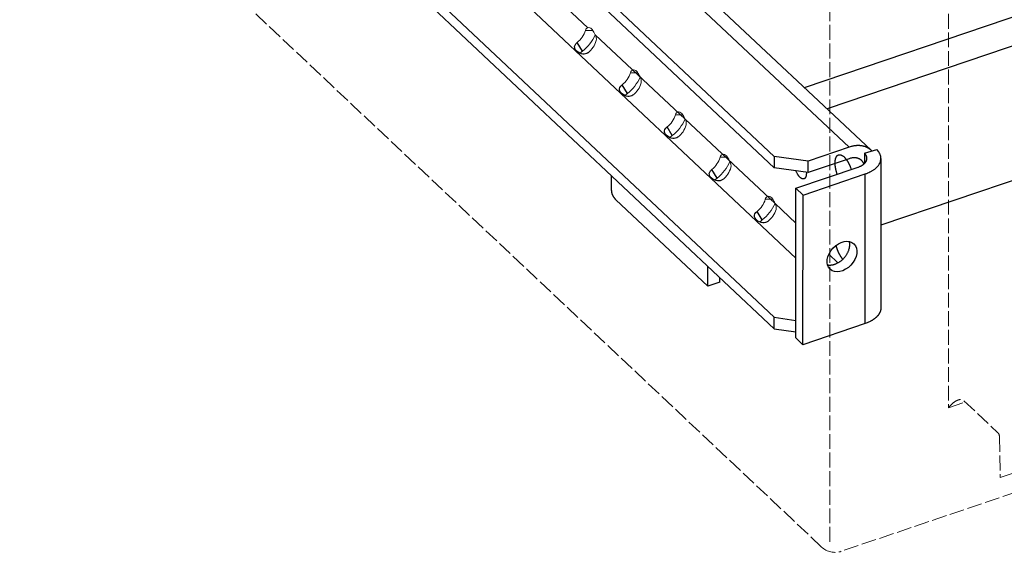
# Model space of a CAD drawing. Units: millimetres. Extents: x -1657 to 977, y -1520 to 441.
# Drawn here: x -1460 to -1301, y -312 to -226 of the extents above; entities that cross this region are included whole.
import ezdxf

# ---------------------------------------------------------------- set-up
doc = ezdxf.new("R2010")
doc.units = ezdxf.units.MM
doc.header["$MEASUREMENT"] = 0
doc.linetypes.add('ACAD_ISO02W100', pattern=[15, 12, -3])
doc.layers.add('COTA', color=1, linetype='Continuous', lineweight=5)
doc.layers.add('DIBUJO', color=3, linetype='Continuous')

msp = doc.modelspace()

# ---------------------------------------------------------------- linework, layer by layer
at = {"layer": 'COTA', "color": 221, "linetype": 'ACAD_ISO02W100', "ltscale": 0.2}
for p, q in [((-1329.46, 147.67), (-1329.46, -310.98)), ((-1310.3, 137.47), (-1310.3, -289.08)), ((-1330.78, -311.56), (-1460.08, -189.65)), ((-1301.98, -300.34), (-1126.92, -240.92)), ((-1137.37, -247.68), (-1327.6, -312.25)), ((-1310.3, -289.08), (-1307.6, -288.16)), ((-1307.83, -287.95), (-1302.35, -293.12)), ((-1302.1, -293.82), (-1301.98, -300.34))]:
    msp.add_line(p, q, dxfattribs=at)
msp.add_arc((-1328.61, -309.27), 3.15, 226.6861, 288.7478, dxfattribs=at)
msp.add_open_spline([(-1310.3, -289.08), (-1310.03, -288.76), (-1309.6, -288.3), (-1308.94, -287.88), (-1308.35, -287.71), (-1307.99, -287.8), (-1307.83, -287.95)], degree=3, knots=[0, 0, 0, 0, 0.001125384, 0.001705244, 0.002290654, 0.003050067, 0.003050067, 0.003050067, 0.003050067], dxfattribs=at)
msp.add_open_spline([(-1302.35, -293.12), (-1302.18, -293.27), (-1302.1, -293.53), (-1302.1, -293.82)], degree=3, dxfattribs=at)
at = {"layer": 'DIBUJO', "color": 40, "linetype": 'Continuous'}
for p, q in [((-1333.56, -237.44), (-1028.39, -133.86)), ((-1026.37, -137.85), (-1329.9, -240.87)), ((-1017, -156.37), (-1321.22, -259.63))]:
    msp.add_line(p, q, dxfattribs=at)
at = {"layer": 'DIBUJO', "color": 237, "linetype": 'Continuous'}
for p, q in [((-1338.41, -248.53), (-1442.91, -150.12)), ((-1338.41, -250.38), (-1442.91, -151.97)), ((-1334.92, -264.93), (-1434.92, -170.76)), ((-1442.91, -176.09), (-1338.41, -274.5)), ((-1442.91, -177.95), (-1338.41, -276.36)), ((-1374.52, -222.07), (-1368.47, -227.78)), ((-1354.02, -221.06), (-1326.33, -247.05)), ((-1349.12, -222.83), (-1322.78, -247.55)), ((-1368.85, -228.21), (-1367.72, -228.14)), ((-1369.35, -231.55), (-1370.18, -230.16)), ((-1367.29, -228.9), (-1338.28, -256.13)), ((-1361.6, -235.04), (-1360.47, -234.97)), ((-1362.1, -238.38), (-1362.93, -236.99)), ((-1354.35, -241.82), (-1353.22, -241.76)), ((-1354.85, -245.17), (-1355.68, -243.78)), ((-1326.33, -247.05), (-1332.96, -249.3)), ((-1323.85, -248.03), (-1321.89, -247.41)), ((-1347.13, -248.68), (-1346, -248.61)), ((-1332.96, -249.3), (-1338.41, -248.53)), ((-1338.41, -248.53), (-1338.41, -250.38)), ((-1326.33, -248.91), (-1332.96, -251.15)), ((-1323.85, -248.03), (-1323.85, -249.67)), ((-1321.22, -248.85), (-1321.22, -272.97)), ((-1347.63, -252.02), (-1348.46, -250.63)), ((-1332.96, -251.15), (-1338.41, -250.38)), ((-1334.92, -253.67), (-1324.89, -250.27)), ((-1332.96, -251.15), (-1332.96, -249.3)), ((-1333.76, -254.77), (-1323.73, -251.36)), ((-1323.73, -275.48), (-1323.73, -251.36)), ((-1334.92, -277.79), (-1334.92, -253.67)), ((-1333.76, -254.77), (-1334.92, -253.67)), ((-1339.85, -255.44), (-1338.71, -255.37)), ((-1333.82, -278.94), (-1333.76, -254.77)), ((-1338.28, -256.13), (-1334.92, -259.3)), ((-1340.35, -258.79), (-1341.18, -257.4)), ((-1329.61, -264.31), (-1328.14, -265.7)), ((-1338.41, -274.5), (-1334.92, -275)), ((-1338.41, -276.36), (-1338.41, -274.5)), ((-1323.73, -275.48), (-1333.82, -278.94)), ((-1338.41, -276.36), (-1334.92, -276.85)), ((-1334.92, -277.79), (-1333.82, -278.94))]:
    msp.add_line(p, q, dxfattribs=at)
at = {"layer": 'DIBUJO', "color": 237, "linetype": 'Continuous', "lineweight": 5}
for p, q in [((-1369.74, -231.88), (-1369.35, -231.55)), ((-1362.49, -238.71), (-1362.1, -238.38)), ((-1355.24, -245.5), (-1354.85, -245.17)), ((-1348.02, -252.36), (-1347.63, -252.02)), ((-1340.74, -259.12), (-1340.35, -258.79))]:
    msp.add_line(p, q, dxfattribs=at)
at = {"layer": 'DIBUJO', "color": 150, "linetype": 'Continuous'}
for p, q in [((-1364.68, -254.01), (-1364.68, -251.7)), ((-1363.94, -255.52), (-1349.12, -269.49)), ((-1349.12, -269.49), (-1349.12, -266.27)), ((-1347.19, -268.84), (-1347.19, -268.09)), ((-1347.19, -268.84), (-1349.12, -269.49))]:
    msp.add_line(p, q, dxfattribs=at)
at = {"layer": 'DIBUJO', "color": 237, "linetype": 'Continuous'}
for points in [[(-1322.68, -247.66, 0.011865), (-1322.79, -247.55, 0.021752), (-1322.85, -247.49, 0.002052), (-1323.02, -247.36, 0.011829), (-1323.05, -247.33, 0.011684), (-1323.15, -247.26, 0.011839), (-1323.26, -247.2, 0.0115), (-1323.37, -247.14, 0.01161), (-1323.48, -247.08, 0.010989), (-1323.6, -247.03, 0.011279), (-1323.71, -246.98, 0.010574), (-1323.84, -246.94, 0.010883), (-1323.96, -246.91, 0.010046), (-1324.09, -246.88, 0.010415), (-1324.21, -246.85, 0.009513), (-1324.34, -246.83, 0.009922), (-1324.47, -246.81, 0.008964), (-1324.61, -246.8, 0.009389), (-1324.74, -246.79, 0.008417), (-1324.88, -246.79, 0.008866), (-1325.01, -246.79, 0.007917), (-1325.14, -246.8, 0.008359), (-1325.28, -246.81, 0.007428), (-1325.4, -246.83, 0.006442), (-1325.54, -246.85, 0.008404), (-1325.56, -246.85, 0.000594), (-1325.81, -246.9, 0.019973), (-1326.03, -246.95, 0.013695), (-1326.33, -247.05)], [(-1323.73, -251.36, 0.008977), (-1323.46, -251.27, 0.016567), (-1323.32, -251.21, 0.001328), (-1322.98, -251.05, 0.008938), (-1322.93, -251.03, 0.011282), (-1322.75, -250.93, 0.010138), (-1322.56, -250.82, 0.012872), (-1322.4, -250.71, 0.011636), (-1322.22, -250.59, 0.014815), (-1322.08, -250.47, 0.013478), (-1321.92, -250.33, 0.017038), (-1321.8, -250.2, 0.015723), (-1321.67, -250.05, 0.019417), (-1321.57, -249.91, 0.018223), (-1321.47, -249.75, 0.021584), (-1321.39, -249.61, 0.020709), (-1321.33, -249.45, 0.023203), (-1321.28, -249.29, 0.022866), (-1321.24, -249.13, 0.023803), (-1321.22, -248.98, 0.024111), (-1321.22, -248.82, 0.023), (-1321.23, -248.66, 0.023944), (-1321.25, -248.51, 0.021073), (-1321.29, -248.37, 0.018855), (-1321.34, -248.21, 0.022329), (-1321.36, -248.17, 0.003833), (-1321.48, -247.92, 0.048657), (-1321.63, -247.69, 0.035393), (-1321.89, -247.41)], [(-1328.26, -251.41, -0.004408), (-1328.3, -251.27, -0.008359), (-1328.33, -251.19, -0.000266), (-1328.39, -250.99, -0.004192), (-1328.39, -250.98, -0.004124), (-1328.42, -250.88, -0.004066), (-1328.45, -250.77, -0.004668), (-1328.47, -250.67, -0.004283), (-1328.49, -250.56, -0.005023), (-1328.51, -250.45, -0.004495), (-1328.53, -250.34, -0.00554), (-1328.55, -250.23, -0.005106), (-1328.57, -250.11, -0.00624), (-1328.58, -250.01, -0.005482), (-1328.59, -249.89, -0.006785), (-1328.6, -249.78, -0.006198), (-1328.6, -249.66, -0.008017), (-1328.6, -249.56, -0.007169), (-1328.6, -249.44, -0.009109), (-1328.59, -249.34, -0.008148), (-1328.58, -249.23, -0.010649), (-1328.57, -249.14, -0.009571), (-1328.55, -249.04, -0.012907), (-1328.54, -248.95, -0.011604), (-1328.51, -248.86, -0.015598), (-1328.48, -248.78, -0.014064), (-1328.45, -248.7, -0.01882), (-1328.42, -248.63, -0.017313), (-1328.38, -248.56, -0.02276), (-1328.34, -248.5, -0.021338), (-1328.3, -248.44, -0.02645), (-1328.25, -248.4, -0.025654), (-1328.2, -248.36, -0.028859), (-1328.15, -248.32, -0.028929), (-1328.1, -248.3, -0.028681), (-1328.04, -248.28, -0.029816), (-1327.98, -248.26, -0.026031), (-1327.92, -248.26, -0.027995), (-1327.87, -248.26, -0.021957), (-1327.8, -248.26, -0.024364), (-1327.75, -248.27, -0.017831), (-1327.68, -248.29, -0.020296), (-1327.62, -248.31, -0.014417), (-1327.56, -248.34, -0.014266), (-1327.5, -248.37, -0.014158), (-1327.49, -248.37, -0.001678), (-1327.38, -248.44, -0.03123), (-1327.28, -248.51, -0.022313), (-1327.15, -248.63)], [(-1327.15, -248.63, -0.005095), (-1327.1, -248.68, -0.010132), (-1327.08, -248.7, -0.000418), (-1327.01, -248.78, -0.004857), (-1327, -248.79, -0.00478), (-1326.96, -248.83, -0.004902), (-1326.92, -248.88, -0.004804), (-1326.88, -248.93, -0.004546), (-1326.84, -248.98, -0.00433), (-1326.8, -249.03, -0.004372), (-1326.76, -249.09, -0.004334), (-1326.72, -249.15, -0.004166), (-1326.67, -249.21, -0.004156), (-1326.63, -249.27, -0.00419), (-1326.59, -249.34, -0.004059), (-1326.55, -249.41, -0.003891), (-1326.51, -249.48, -0.003803), (-1326.47, -249.55, -0.003878), (-1326.43, -249.62, -0.003849), (-1326.39, -249.7, -0.003661), (-1326.35, -249.78, -0.003698), (-1326.31, -249.86, -0.003754), (-1326.27, -249.94, -0.003804), (-1326.24, -250.01, -0.002951), (-1326.2, -250.11, -0.004316), (-1326.19, -250.12, -0.000152), (-1326.13, -250.28, -0.010677), (-1326.07, -250.43, -0.007265), (-1326, -250.65)], [(-1323.95, -249.76, 0.013988), (-1323.99, -249.65, 0.025023), (-1324.02, -249.6, 0.002924), (-1324.1, -249.47, 0.014142), (-1324.11, -249.44, 0.015263), (-1324.16, -249.37, 0.014737), (-1324.22, -249.3, 0.015426), (-1324.28, -249.24, 0.015225), (-1324.34, -249.17, 0.01548), (-1324.41, -249.11, 0.015393), (-1324.49, -249.06, 0.015069), (-1324.56, -249.01, 0.015238), (-1324.64, -248.96, 0.014509), (-1324.72, -248.92, 0.014869), (-1324.81, -248.89, 0.013752), (-1324.9, -248.85, 0.014239), (-1324.98, -248.83, 0.01284), (-1325.08, -248.8, 0.013463), (-1325.17, -248.79, 0.011944), (-1325.27, -248.77, 0.012627), (-1325.36, -248.76, 0.011021), (-1325.46, -248.76, 0.011739), (-1325.56, -248.76, 0.010155), (-1325.65, -248.76, 0.008985), (-1325.75, -248.77, 0.011269), (-1325.77, -248.78, 0.001063), (-1325.95, -248.8, 0.026283), (-1326.11, -248.84, 0.018221), (-1326.33, -248.91)], [(-1324.89, -250.27, 0.008988), (-1324.74, -250.22, 0.016579), (-1324.66, -250.18, 0.001338), (-1324.46, -250.09, 0.008987), (-1324.43, -250.08, 0.011369), (-1324.33, -250.03, 0.010197), (-1324.22, -249.96, 0.01292), (-1324.13, -249.9, 0.011721), (-1324.03, -249.83, 0.014877), (-1323.95, -249.76, 0.013531), (-1323.86, -249.68, 0.017067), (-1323.79, -249.61, 0.015813), (-1323.72, -249.52, 0.019466), (-1323.66, -249.45, 0.018227), (-1323.61, -249.36, 0.021595), (-1323.56, -249.27, 0.020839), (-1323.53, -249.18, 0.02328), (-1323.5, -249.1, 0.022918), (-1323.48, -249.01, 0.023661), (-1323.47, -248.92, 0.024061), (-1323.47, -248.83, 0.022895), (-1323.47, -248.74, 0.023863), (-1323.49, -248.66, 0.02097), (-1323.51, -248.57, 0.018767), (-1323.54, -248.49, 0.022245), (-1323.55, -248.46, 0.003812), (-1323.62, -248.33, 0.048541), (-1323.7, -248.19, 0.03529), (-1323.85, -248.03)], [(-1333.23, -251.11, -0.008045), (-1333.23, -251.22, -0.014528), (-1333.23, -251.28, -0.000902), (-1333.24, -251.41, -0.007992), (-1333.24, -251.42, -0.008948), (-1333.24, -251.49, -0.00896), (-1333.25, -251.56, -0.010079), (-1333.26, -251.62, -0.010041), (-1333.28, -251.68, -0.011165), (-1333.29, -251.73, -0.011274), (-1333.3, -251.78, -0.012467), (-1333.32, -251.83, -0.012258), (-1333.34, -251.87, -0.014184), (-1333.36, -251.91, -0.013314), (-1333.38, -251.95, -0.017654), (-1333.4, -251.98, -0.015597), (-1333.42, -252.02, -0.021513), (-1333.45, -252.04, -0.018932), (-1333.48, -252.07, -0.025188), (-1333.5, -252.1, -0.022649), (-1333.54, -252.12, -0.027913), (-1333.57, -252.14, -0.025879), (-1333.61, -252.15, -0.028685), (-1333.64, -252.16, -0.027445), (-1333.68, -252.17, -0.026939), (-1333.73, -252.17, -0.026563), (-1333.77, -252.17, -0.023468), (-1333.82, -252.17, -0.024023), (-1333.86, -252.16, -0.019585), (-1333.91, -252.14, -0.020439), (-1333.96, -252.12, -0.016032), (-1334.01, -252.09, -0.017126), (-1334.06, -252.06, -0.013312), (-1334.11, -252.02, -0.014378), (-1334.16, -251.99, -0.011069), (-1334.22, -251.94, -0.012001), (-1334.27, -251.89, -0.009298), (-1334.33, -251.83, -0.010081), (-1334.37, -251.78, -0.008101), (-1334.43, -251.71, -0.008872), (-1334.48, -251.65, -0.007173), (-1334.53, -251.58, -0.007756), (-1334.58, -251.51, -0.006265), (-1334.62, -251.44, -0.005646), (-1334.67, -251.36, -0.006905), (-1334.68, -251.35, -0.000413), (-1334.76, -251.2, -0.016452), (-1334.83, -251.07, -0.011235), (-1334.92, -250.88)], [(-1328.65, -265.93, 0.010083), (-1328.49, -265.87, 0.019245), (-1328.41, -265.83, 0.00175), (-1328.19, -265.73, 0.010132), (-1328.16, -265.71, 0.010926), (-1328.03, -265.64, 0.010163), (-1327.9, -265.56, 0.010927), (-1327.77, -265.47, 0.010227), (-1327.64, -265.37, 0.011065), (-1327.51, -265.27, 0.010447), (-1327.38, -265.15, 0.011264), (-1327.26, -265.03, 0.010645), (-1327.14, -264.9, 0.011501), (-1327.03, -264.77, 0.011043), (-1326.91, -264.63, 0.011917), (-1326.81, -264.49, 0.011441), (-1326.71, -264.33, 0.012334), (-1326.63, -264.18, 0.012038), (-1326.54, -264.02, 0.012987), (-1326.47, -263.87, 0.012703), (-1326.41, -263.71, 0.013662), (-1326.36, -263.55, 0.013608), (-1326.31, -263.39, 0.014478), (-1326.28, -263.25, 0.011555), (-1326.26, -263.08, 0.018126), (-1326.25, -263.04, 0.002932), (-1326.24, -262.79, 0.044359), (-1326.25, -262.58, 0.030296), (-1326.3, -262.28)], [(-1327.35, -265.12, -0.003326), (-1327.39, -265.07, -0.006552), (-1327.41, -265.05, -0.00018), (-1327.47, -264.97, -0.003423), (-1327.47, -264.97, -0.003269), (-1327.5, -264.93, -0.00331), (-1327.53, -264.89, -0.002993), (-1327.56, -264.85, -0.003118), (-1327.59, -264.81, -0.002827), (-1327.62, -264.77, -0.002937), (-1327.65, -264.72, -0.002694), (-1327.67, -264.68, -0.002797), (-1327.7, -264.64, -0.002588), (-1327.73, -264.59, -0.002664), (-1327.76, -264.55, -0.002494), (-1327.78, -264.5, -0.002569), (-1327.81, -264.46, -0.002434), (-1327.83, -264.41, -0.002482), (-1327.86, -264.37, -0.002381), (-1327.89, -264.32, -0.002546), (-1327.91, -264.27, -0.002241), (-1327.93, -264.23, -0.002204), (-1327.96, -264.18, -0.002076), (-1327.98, -264.13, -0.00232), (-1328, -264.08, -0.002196), (-1328.03, -264.04, -0.002128), (-1328.05, -263.99, -0.00194), (-1328.07, -263.94, -0.002095), (-1328.09, -263.89, -0.002044), (-1328.11, -263.84, -0.002006), (-1328.13, -263.8, -0.001994), (-1328.15, -263.75, -0.002212), (-1328.17, -263.7, -0.001943), (-1328.19, -263.65, -0.001872), (-1328.21, -263.61, -0.001682), (-1328.22, -263.56, -0.00179), (-1328.24, -263.51, -0.001991), (-1328.26, -263.46, -0.002186), (-1328.27, -263.42, -0.001824), (-1328.29, -263.37, -0.001607), (-1328.31, -263.33, -0.001602), (-1328.32, -263.27, -0.002039), (-1328.33, -263.23, -0.002027), (-1328.35, -263.2, -0.001426), (-1328.36, -263.14, -0.001829), (-1328.36, -263.14, -0.000035), (-1328.39, -263.06, -0.005288), (-1328.41, -262.99, -0.003524), (-1328.43, -262.88)], [(-1329.84, -266.03, 0.005579), (-1329.79, -266.04, 0.010704), (-1329.76, -266.04, 0.000462), (-1329.68, -266.05, 0.005587), (-1329.68, -266.05, 0.005189), (-1329.64, -266.06, 0.005378), (-1329.6, -266.06, 0.004986), (-1329.56, -266.06, 0.005176), (-1329.52, -266.06, 0.004788), (-1329.47, -266.07, 0.004991), (-1329.43, -266.07, 0.00462), (-1329.39, -266.07, 0.004794), (-1329.35, -266.06, 0.004428), (-1329.31, -266.06, 0.004627), (-1329.27, -266.06, 0.004258), (-1329.23, -266.05, 0.004405), (-1329.19, -266.05, 0.004102), (-1329.15, -266.05, 0.004304), (-1329.11, -266.04, 0.003983), (-1329.07, -266.03, 0.004146), (-1329.03, -266.03, 0.003766), (-1328.99, -266.02, 0.003925), (-1328.95, -266.01, 0.003645), (-1328.92, -266, 0.0031), (-1328.88, -265.99, 0.004274), (-1328.87, -265.99, 0.000155), (-1328.8, -265.97, 0.010361), (-1328.74, -265.95, 0.006983), (-1328.65, -265.93)], [(-1321.22, -272.97, -0.015454), (-1321.22, -273.1, -0.027785), (-1321.23, -273.18, -0.00339), (-1321.26, -273.35, -0.015439), (-1321.27, -273.39, -0.014701), (-1321.3, -273.49, -0.015064), (-1321.33, -273.59, -0.013909), (-1321.38, -273.7, -0.01425), (-1321.43, -273.79, -0.012745), (-1321.48, -273.9, -0.013308), (-1321.54, -273.99, -0.011741), (-1321.61, -274.09, -0.012298), (-1321.68, -274.19, -0.010679), (-1321.77, -274.28, -0.011293), (-1321.85, -274.37, -0.009701), (-1321.94, -274.46, -0.010305), (-1322.03, -274.55, -0.008777), (-1322.14, -274.64, -0.009362), (-1322.24, -274.72, -0.00798), (-1322.35, -274.8, -0.008546), (-1322.46, -274.87, -0.007296), (-1322.58, -274.95, -0.007824), (-1322.69, -275.02, -0.006661), (-1322.81, -275.08, -0.005885), (-1322.94, -275.15, -0.007375), (-1322.95, -275.16, -0.00046), (-1323.2, -275.27, -0.017491), (-1323.41, -275.37, -0.011998), (-1323.73, -275.48)]]:
    msp.add_lwpolyline(points, format="xyb", dxfattribs=at)
at = {"layer": 'DIBUJO', "color": 150, "linetype": 'Continuous'}
msp.add_lwpolyline([(-1364.68, -254.01), (-1364.68, -254.07, 0.008281), (-1364.67, -254.13, 0.008352), (-1364.67, -254.18, 0.008338), (-1364.66, -254.24, 0.008247), (-1364.65, -254.29, 0.008171), (-1364.64, -254.35, 0.008085), (-1364.63, -254.4, 0.007993), (-1364.62, -254.46, 0.007879), (-1364.6, -254.51, 0.007767), (-1364.59, -254.56, 0.007637), (-1364.57, -254.62, 0.007508), (-1364.55, -254.67, 0.007361), (-1364.53, -254.72, 0.007227), (-1364.5, -254.77, 0.007084), (-1364.48, -254.82, 0.006923), (-1364.45, -254.87, 0.006728), (-1364.42, -254.92, 0.00663), (-1364.39, -254.97, 0.006585), (-1364.36, -255.02, 0.006266), (-1364.33, -255.07, 0.005741), (-1364.3, -255.12, 0.006134), (-1364.26, -255.17, 0.007027), (-1364.22, -255.21, 0.005284), (-1364.19, -255.26, 0.001986), (-1364.15, -255.3, 0.007041), (-1364.11, -255.35, 0.011514), (-1364.04, -255.42, 0.005536), (-1363.94, -255.52, 0.002936)], format="xyb", dxfattribs=at)
at = {"layer": 'DIBUJO', "color": 237, "linetype": 'Continuous', "lineweight": 5}
for centre, radius, start, end in [((-1372.6, -227.09), 3.91, 308.2153, 343.4392), ((-1368.31, -228.28), 0.551, 92.2927, 172.7038), ((-1368.47, -228.59), 0.877, 31.1954, 81.0882), ((-1370.41, -230.17), 3.37, 22.1392, 36.9784), ((-1373.74, -226.02), 7.07, 308.4042, 335.9564), ((-1370.86, -228.73), 3.91, 308.2194, 343.4325), ((-1368.47, -229.59), 1.37, 349.5395, 30.5991), ((-1361.06, -235.11), 0.551, 92.2927, 172.7038), ((-1361.21, -235.42), 0.877, 31.1954, 81.0882), ((-1363.16, -236.99), 3.37, 22.1392, 36.9784), ((-1365.35, -233.92), 3.91, 308.2153, 343.4392), ((-1366.49, -232.85), 7.07, 308.4042, 335.9564), ((-1361.22, -236.42), 1.37, 349.5395, 30.5991), ((-1363.61, -235.56), 3.91, 308.2194, 343.4325), ((-1358.1, -240.71), 3.91, 308.2153, 343.4392), ((-1359.24, -239.63), 7.07, 308.4042, 335.9564), ((-1353.81, -241.89), 0.551, 92.2927, 172.7038), ((-1353.96, -242.21), 0.877, 31.1954, 81.0882), ((-1355.91, -243.78), 3.37, 22.1392, 36.9784), ((-1353.97, -243.21), 1.37, 349.5395, 30.5991), ((-1356.36, -242.35), 3.91, 308.2194, 343.4325), ((-1350.88, -247.56), 3.91, 308.2153, 343.4392), ((-1346.59, -248.75), 0.551, 92.2927, 172.7038), ((-1346.74, -249.06), 0.877, 31.1954, 81.0882), ((-1348.69, -250.64), 3.37, 22.1392, 36.9784), ((-1352.02, -246.49), 7.07, 308.4042, 335.9564), ((-1349.14, -249.2), 3.91, 308.2194, 343.4325), ((-1346.75, -250.07), 1.37, 349.5395, 30.5991), ((-1343.6, -254.33), 3.91, 308.2153, 343.4392), ((-1339.31, -255.51), 0.551, 92.2927, 172.7038), ((-1339.46, -255.83), 0.877, 31.1954, 81.0882), ((-1341.41, -257.4), 3.37, 22.1392, 36.9784), ((-1344.74, -253.25), 7.07, 308.4042, 335.9564), ((-1341.86, -255.96), 3.91, 308.2194, 343.4325), ((-1339.47, -256.83), 1.37, 349.5395, 30.5991)]:
    msp.add_arc(centre, radius, start, end, dxfattribs=at)
at = {"layer": 'DIBUJO', "color": 237, "linetype": 'Continuous', "extrusion": (0, 0, -1)}
msp.add_ellipse((-1327.49, -264.7), major_axis=(-1.93, -2.05), ratio=0.707107, start_param=0, end_param=6.283185, dxfattribs=at)
at = {"layer": 'DIBUJO', "color": 237, "linetype": 'Continuous'}
for points in [[(-1368.45, -231.8), (-1368.69, -231.99), (-1368.99, -232.04), (-1369.59, -231.98), (-1369.98, -231.82), (-1370.47, -231.35), (-1370.56, -231.17), (-1370.66, -230.74), (-1370.52, -230.43), (-1370.18, -230.16)], [(-1361.19, -238.63), (-1361.44, -238.82), (-1361.74, -238.87), (-1362.34, -238.81), (-1362.73, -238.65), (-1363.22, -238.18), (-1363.31, -238), (-1363.41, -237.57), (-1363.27, -237.26), (-1362.93, -236.99)], [(-1353.94, -245.42), (-1354.19, -245.61), (-1354.49, -245.66), (-1355.09, -245.6), (-1355.48, -245.43), (-1355.97, -244.97), (-1356.06, -244.79), (-1356.16, -244.35), (-1356.02, -244.05), (-1355.68, -243.78)], [(-1346.72, -252.27), (-1346.97, -252.46), (-1347.27, -252.51), (-1347.87, -252.45), (-1348.26, -252.29), (-1348.75, -251.82), (-1348.84, -251.64), (-1348.94, -251.21), (-1348.8, -250.9), (-1348.46, -250.63)], [(-1339.44, -259.03), (-1339.69, -259.23), (-1339.99, -259.28), (-1340.59, -259.21), (-1340.98, -259.05), (-1341.47, -258.59), (-1341.56, -258.41), (-1341.66, -257.97), (-1341.52, -257.67), (-1341.18, -257.4)]]:
    msp.add_open_spline(points, degree=3, knots=[0, 0, 0, 0, 0.223083, 0.223083, 0.488255, 0.488255, 0.660641, 0.660641, 1, 1, 1, 1], dxfattribs=at)

doc.saveas('drawing.dxf')
